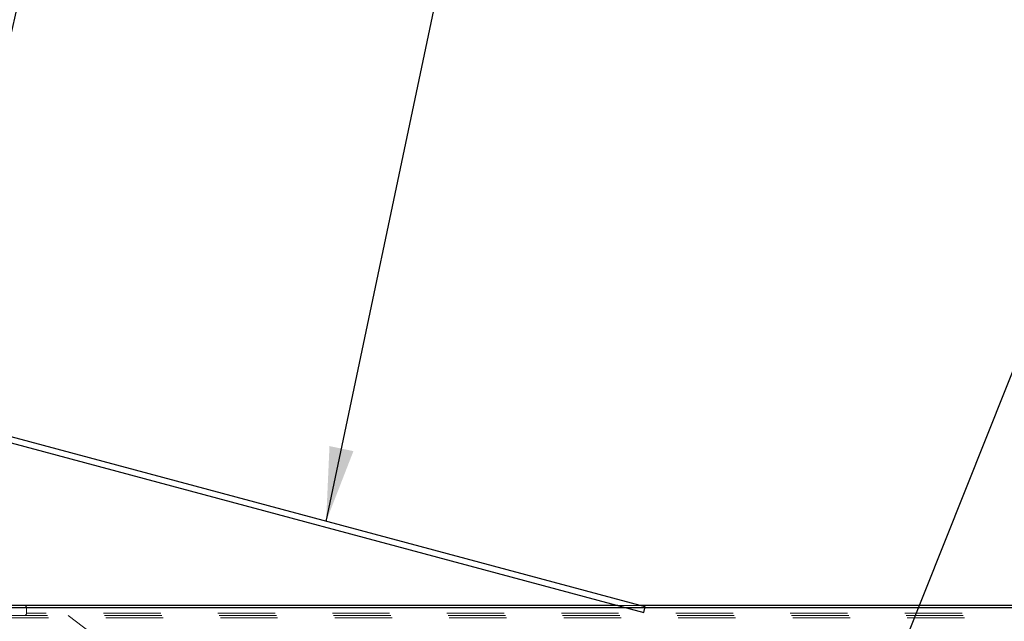
# Model space of a CAD drawing. Units: inches. Extents: x 0.3 to 33.8, y 0 to 21.6.
# Drawn here: x 17 to 18.7, y 13.9 to 15 of the extents above; entities that cross this region are included whole.
import ezdxf

# ---------------------------------------------------------------- set-up
doc = ezdxf.new("R2010")
doc.units = ezdxf.units.IN
doc.header["$MEASUREMENT"] = 0
doc.linetypes.add('HIDDEN', pattern=[0.075, 0.05, -0.025])
doc.layers.add('SLD-0', color=179, linetype='Continuous')
doc.dimstyles.new('SLDDIMSTYLE1', dxfattribs={"dimtxt": 0.18, "dimasz": 0.13, "dimexe": 0, "dimexo": 0.0625, "dimgap": 0, "dimtad": 0, "dimtih": 1, "dimtoh": 1, "dimdec": 0, "dimrnd": 1e-09, "dimzin": 0, "dimdsep": 46, "dimlunit": 5, "dimtxsty": 'Standard', "dimsah": 1, "dimcen": 0.09, "dimadec": 0, "dimazin": 0, "dimtfac": 0.13, "dimtdec": 0, "dimtofl": 0, "dimtmove": 0, "dimatfit": 3, "dimfxl": 1, "dimfrac": 2, "dimtolj": 1, "dimtzin": 0, "dimarcsym": 0})

msp = doc.modelspace()

# ---------------------------------------------------------------- linework, layer by layer
at = {"color": 7, "linetype": 'Continuous', "lineweight": 25}
for p, q in [((18.10249059, 13.94169302), (16.78175492, 14.29558034)), ((16.77175354, 14.28790683), (18.0999046, 13.93203425)), ((22.05095453, 13.94015831), (16.77175354, 13.94015831)), ((18.05464731, 13.94415699), (16.77575691, 13.94415699)), ((22.04880383, 13.94415699), (18.09328238, 13.94415699)), ((18.0999046, 13.93203425), (18.10249059, 13.94169302))]:
    msp.add_line(p, q, dxfattribs=at)
at = {"color": 7, "linetype": 'HIDDEN', "lineweight": 18}
for p, q in [((16.77175354, 13.94015831), (22.05095453, 13.94015831)), ((22.05095453, 13.94015831), (17.02175513, 13.94015831)), ((17.02175513, 13.93065912), (17.02175513, 13.94015831)), ((18.09328238, 13.94415699), (18.05464731, 13.94415699)), ((22.06029533, 13.92265708), (16.78925478, 13.92265708)), ((22.0581681, 13.92666044), (16.79325345, 13.92666044)), ((22.05603852, 13.93065912), (17.02175513, 13.93065912)), ((18.12592883, 13.15165926), (17.09425691, 13.92666044))]:
    msp.add_line(p, q, dxfattribs=at)
at = {"color": 7, "linetype": 'Continuous', "lineweight": 18}
msp.add_circle((18.66159742, 12.12019508), 3.84721496, dxfattribs=at)
at = {"color": 7, "linetype": 'HIDDEN', "lineweight": 18}
for centre, radius, start, end in [((17.01776017, 13.94016202), 0.00399497, 359.94681634, 90.05318366), ((17.01776262, 13.94016448), 0.00399251, 359.91153715, 90.08846285), ((17.01776262, 13.93065295), 0.00399251, 269.91153715, 0.08846285), ((17.01775515, 13.93066043), 0.00399998, 270.0187774, 359.9812226)]:
    msp.add_arc(centre, radius, start, end, dxfattribs=at)

# ---------------------------------------------------------------- leaders
at = {"layer": 'SLD-0'}
for points in [[(17.54506202, 14.09105504), (18.14769364, 16.94903092), (18.39769364, 16.94903092)], [(18.27175443, 13.16733246), (19.6610683, 16.65305728), (19.9110683, 16.65305728)], [(16.77175443, 14.66571258), (17.32274976, 16.39375226), (17.07274976, 16.39375226)], [(16.77175443, 13.95622597), (17.32274976, 16.39375226), (17.07274976, 16.39375226)]]:
    msp.add_leader(points, dimstyle='SLDDIMSTYLE1', dxfattribs=at)

doc.saveas('drawing.dxf')
